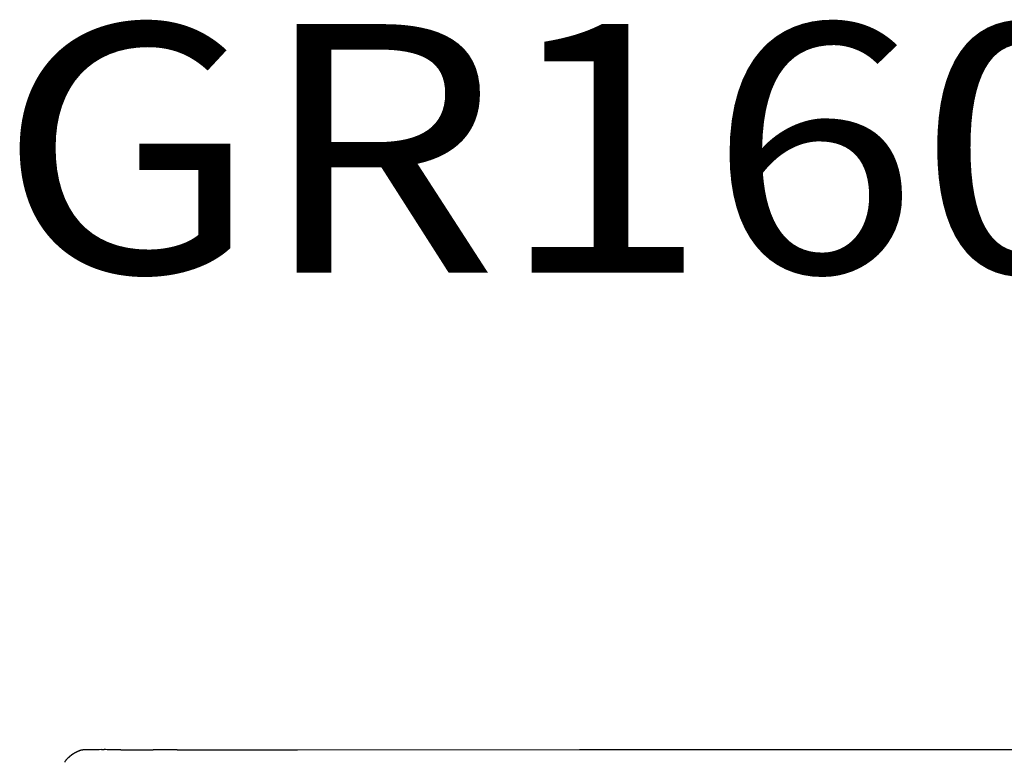
# Model space of a CAD drawing. Extents: x -23414 to 52500, y -16597 to 54422.
# Drawn here: x 30111 to 32331, y -4736 to -3063 of the extents above; entities that cross this region are included whole.
import ezdxf

# ---------------------------------------------------------------- set-up
doc = ezdxf.new("R2010")
doc.units = 0
doc.layers.get('0').update_dxf_attribs({"linetype": 'CONTINUOUS'})

msp = doc.modelspace()

# ---------------------------------------------------------------- linework, layer by layer
at = {"color": 40, "linetype": 'Continuous'}
for p, q in [((30251.08, -4708.96), (30251.08, -4708.96)), ((30251.08, -4708.96), (30251.08, -4708.96)), ((30295.74, -4707.79), (30301.32, -4707.79)), ((30444.88, -4708.35), (30411.86, -4708.36)), ((30463.44, -4708.34), (30444.88, -4708.35)), ((30466.23, -4708.34), (30463.44, -4708.34)), ((30737.03, -4708.17), (31373.1, -4707.43)), ((31373.1, -4707.79), (32519.73, -4707.79))]:
    msp.add_line(p, q, dxfattribs=at)
for centre, radius, start, end in [((30292.32, -5823.19), 1115.38, 91.0161, 91.66638), ((30295.3, -6011.1), 1303.31, 89.97958, 91.00042), ((30300.12, -5924.86), 1217.08, 89.62183, 89.94353), ((30296.89, -6451.4), 1743.63, 88.61049, 89.62984), ((30358.87, 1208.37), 5916.69, 269.809238, 269.887691), ((30402.08, 22666.02), 27374.39, 269.885266, 270.020463), ((29964.68, 987775.08), 992483.54, 270.028954, 270.044587), ((30218.51, -4736.83), 6.13, 138.57803, 174.72354)]:
    msp.add_arc(centre, radius, start, end, dxfattribs=at)
for points, knots in [([(30249.47, -4709.12), (30249.36, -4709.15), (30249.15, -4709.22), (30248.83, -4709.32), (30248.52, -4709.42), (30248.2, -4709.53), (30247.89, -4709.63), (30247.57, -4709.74), (30247.26, -4709.85), (30246.94, -4709.96), (30246.63, -4710.07), (30246.32, -4710.18), (30246, -4710.3), (30245.69, -4710.41), (30245.38, -4710.53), (30245.07, -4710.65), (30244.76, -4710.77), (30244.45, -4710.89), (30244.14, -4711.01), (30243.83, -4711.14), (30243.52, -4711.26), (30243.21, -4711.39), (30242.91, -4711.52), (30242.6, -4711.65), (30242.3, -4711.78), (30241.99, -4711.91), (30241.69, -4712.04), (30241.38, -4712.18), (30241.08, -4712.32), (30240.78, -4712.45), (30240.47, -4712.59), (30240.17, -4712.73), (30239.87, -4712.88), (30239.57, -4713.02), (30239.27, -4713.16), (30238.97, -4713.31), (30238.67, -4713.46), (30238.38, -4713.61), (30238.08, -4713.76), (30237.78, -4713.91), (30237.49, -4714.06), (30237.19, -4714.21), (30236.9, -4714.37), (30236.61, -4714.53), (30236.31, -4714.68), (30236.02, -4714.84), (30235.73, -4715), (30235.44, -4715.17), (30235.15, -4715.33), (30234.86, -4715.49), (30234.57, -4715.66), (30234.28, -4715.83), (30234, -4715.99), (30233.71, -4716.16), (30233.43, -4716.33), (30233.14, -4716.51), (30232.86, -4716.68), (30232.57, -4716.85), (30232.29, -4717.03), (30232.01, -4717.21), (30231.73, -4717.38), (30231.45, -4717.56), (30231.17, -4717.74), (30230.89, -4717.93), (30230.61, -4718.11), (30230.34, -4718.29), (30230.06, -4718.48), (30229.78, -4718.67), (30229.51, -4718.85), (30229.24, -4719.04), (30228.96, -4719.23), (30228.69, -4719.42), (30228.42, -4719.62), (30228.15, -4719.81), (30227.88, -4720), (30227.61, -4720.2), (30227.34, -4720.4), (30227.07, -4720.59), (30226.81, -4720.79), (30226.54, -4720.99), (30226.28, -4721.2), (30226.01, -4721.4), (30225.75, -4721.6), (30225.49, -4721.81), (30225.23, -4722.01), (30224.97, -4722.22), (30224.71, -4722.43), (30224.45, -4722.63), (30224.19, -4722.84), (30223.93, -4723.06), (30223.67, -4723.27), (30223.42, -4723.48), (30223.16, -4723.69), (30222.91, -4723.91), (30222.66, -4724.13), (30222.41, -4724.34), (30222.15, -4724.56), (30221.9, -4724.78), (30221.65, -4725), (30221.41, -4725.22), (30221.16, -4725.44), (30220.91, -4725.66), (30220.66, -4725.89), (30220.42, -4726.11), (30220.17, -4726.34), (30219.93, -4726.57), (30219.69, -4726.79), (30219.45, -4727.02), (30219.21, -4727.25), (30218.97, -4727.48), (30218.73, -4727.71), (30218.49, -4727.95), (30218.25, -4728.18), (30218.01, -4728.41), (30217.78, -4728.65), (30217.54, -4728.88), (30217.31, -4729.12), (30217.08, -4729.36), (30216.85, -4729.6), (30216.61, -4729.83), (30216.38, -4730.08), (30216.16, -4730.32), (30215.93, -4730.56), (30215.7, -4730.8), (30215.47, -4731.04), (30215.25, -4731.29), (30215.02, -4731.53), (30214.8, -4731.78), (30214.58, -4732.03), (30214.35, -4732.27), (30214.13, -4732.52), (30213.99, -4732.69), (30213.91, -4732.77)], [0, 0, 0, 0, 0.3326627, 0.6653225, 0.9979801, 1.3306368, 1.6632941, 1.9959527, 2.3286122, 2.6612724, 2.9939328, 3.3265933, 3.6592536, 3.9919138, 4.324574, 4.6572342, 4.9898945, 5.3225551, 5.6552158, 5.9878766, 6.3205374, 6.6531984, 6.9858594, 7.3185204, 7.6511815, 7.9838426, 8.3165037, 8.6491648, 8.981826, 9.3144872, 9.6471484, 9.9798096, 10.3124708, 10.6451321, 10.9777933, 11.3104547, 11.643116, 11.9757774, 12.3084388, 12.6411002, 12.9737616, 13.3064229, 13.6390842, 13.9717453, 14.3044062, 14.6370671, 14.9697279, 15.3023887, 15.6350496, 15.9677103, 16.3003711, 16.633032, 16.9656929, 17.2983537, 17.6310145, 17.9636752, 18.296336, 18.6289967, 18.9616575, 19.2943183, 19.626979, 19.9596397, 20.2923004, 20.6249611, 20.9576217, 21.2902823, 21.6229428, 21.9556033, 22.2882639, 22.6209245, 22.953585, 23.2862454, 23.6189057, 23.9515661, 24.2842265, 24.6168868, 24.9495471, 25.2822072, 25.6148674, 25.9475276, 26.2801878, 26.612848, 26.945508, 27.278168, 27.6108281, 27.9434881, 28.2761482, 28.6088081, 28.9414679, 29.2741278, 29.6067877, 29.9394476, 30.2721074, 30.6047671, 30.9374268, 31.2700866, 31.6027463, 31.9354061, 32.2680657, 32.6007253, 32.9333849, 33.2660446, 33.5987042, 33.9313638, 34.2640233, 34.5966827, 34.9293422, 35.2620018, 35.5946613, 35.9273207, 36.2599802, 36.5926396, 36.9252989, 37.2579583, 37.5906176, 37.9232767, 38.2559358, 38.588595, 38.9212543, 39.2539138, 39.5865734, 39.9192332, 40.251893, 40.5845525, 40.9172115, 41.2498697, 41.5825271, 41.9151839, 42.2478411, 42.5804997, 42.9131603, 43.2458245, 43.2458245, 43.2458245, 43.2458245]), ([(30259.89, -4708.28), (30259.86, -4708.28), (30259.81, -4708.28), (30259.74, -4708.29), (30259.67, -4708.29), (30259.6, -4708.29), (30259.52, -4708.29), (30259.45, -4708.3), (30259.38, -4708.3), (30259.31, -4708.3), (30259.24, -4708.3), (30259.16, -4708.3), (30259.09, -4708.31), (30259.02, -4708.31), (30258.95, -4708.31), (30258.87, -4708.31), (30258.8, -4708.32), (30258.73, -4708.32), (30258.66, -4708.32), (30258.59, -4708.32), (30258.51, -4708.33), (30258.44, -4708.33), (30258.37, -4708.33), (30258.3, -4708.33), (30258.22, -4708.33), (30258.15, -4708.34), (30258.08, -4708.34), (30258.01, -4708.34), (30257.94, -4708.34), (30257.86, -4708.35), (30257.79, -4708.35), (30257.72, -4708.35), (30257.65, -4708.35), (30257.57, -4708.36), (30257.5, -4708.36), (30257.43, -4708.36), (30257.36, -4708.37), (30257.29, -4708.37), (30257.21, -4708.37), (30257.14, -4708.37), (30257.07, -4708.38), (30257, -4708.38), (30256.93, -4708.38), (30256.85, -4708.38), (30256.78, -4708.39), (30256.71, -4708.39), (30256.64, -4708.39), (30256.56, -4708.4), (30256.49, -4708.4), (30256.42, -4708.4), (30256.35, -4708.41), (30256.28, -4708.41), (30256.2, -4708.41), (30256.13, -4708.41), (30256.06, -4708.42), (30255.99, -4708.42), (30255.91, -4708.42), (30255.84, -4708.43), (30255.77, -4708.43), (30255.7, -4708.43), (30255.63, -4708.44), (30255.55, -4708.44), (30255.48, -4708.44), (30255.41, -4708.45), (30255.34, -4708.45), (30255.27, -4708.45), (30255.19, -4708.46), (30255.12, -4708.46), (30255.05, -4708.47), (30254.98, -4708.47), (30254.9, -4708.47), (30254.83, -4708.48), (30254.76, -4708.48), (30254.69, -4708.48), (30254.62, -4708.49), (30254.54, -4708.49), (30254.47, -4708.5), (30254.4, -4708.5), (30254.33, -4708.5), (30254.26, -4708.51), (30254.18, -4708.51), (30254.11, -4708.52), (30254.04, -4708.52), (30253.97, -4708.52), (30253.89, -4708.53), (30253.82, -4708.53), (30253.75, -4708.54), (30253.68, -4708.54), (30253.61, -4708.55), (30253.53, -4708.55), (30253.46, -4708.56), (30253.39, -4708.56), (30253.32, -4708.57), (30253.25, -4708.57), (30253.17, -4708.58), (30253.1, -4708.58), (30253.03, -4708.59), (30252.96, -4708.59), (30252.89, -4708.6), (30252.81, -4708.6), (30252.74, -4708.61), (30252.67, -4708.61), (30252.6, -4708.62), (30252.53, -4708.63), (30252.45, -4708.63), (30252.38, -4708.64), (30252.31, -4708.64), (30252.24, -4708.65), (30252.17, -4708.66), (30252.09, -4708.66), (30252.02, -4708.67), (30251.95, -4708.68), (30251.88, -4708.68), (30251.81, -4708.69), (30251.73, -4708.7), (30251.66, -4708.71), (30251.59, -4708.72), (30251.52, -4708.72), (30251.45, -4708.73), (30251.38, -4708.74), (30251.3, -4708.75), (30251.23, -4708.76), (30251.16, -4708.77), (30251.09, -4708.78), (30251.02, -4708.79), (30250.95, -4708.8), (30250.88, -4708.81), (30250.8, -4708.82), (30250.73, -4708.83), (30250.66, -4708.84), (30250.59, -4708.85), (30250.52, -4708.87), (30250.45, -4708.88), (30250.38, -4708.89), (30250.31, -4708.91), (30250.24, -4708.92), (30250.16, -4708.94), (30250.09, -4708.95), (30250.02, -4708.97), (30249.95, -4708.99), (30249.88, -4709), (30249.81, -4709.02), (30249.74, -4709.04), (30249.67, -4709.06), (30249.6, -4709.08), (30249.53, -4709.1), (30249.49, -4709.11), (30249.47, -4709.12)], [0, 0, 0, 0, 0.0722331, 0.1444659, 0.2166988, 0.2889317, 0.3611645, 0.4333974, 0.5056303, 0.5778631, 0.650096, 0.7223288, 0.7945617, 0.8667946, 0.9390274, 1.0112603, 1.0834932, 1.155726, 1.2279589, 1.3001918, 1.3724246, 1.4446575, 1.5168904, 1.5891233, 1.6613561, 1.733589, 1.8058219, 1.8780547, 1.9502876, 2.0225205, 2.0947534, 2.1669862, 2.2392191, 2.311452, 2.3836849, 2.4559177, 2.5281506, 2.6003835, 2.6726164, 2.7448492, 2.8170821, 2.889315, 2.9615479, 3.0337808, 3.1060136, 3.1782465, 3.2504794, 3.3227123, 3.3949451, 3.467178, 3.5394109, 3.6116438, 3.6838766, 3.7561095, 3.8283424, 3.9005753, 3.9728082, 4.045041, 4.1172739, 4.1895068, 4.2617397, 4.3339726, 4.4062054, 4.4784383, 4.5506712, 4.6229041, 4.695137, 4.7673699, 4.8396028, 4.9118356, 4.9840685, 5.0563014, 5.1285343, 5.2007672, 5.2730001, 5.345233, 5.4174659, 5.4896988, 5.5619317, 5.6341646, 5.7063975, 5.7786304, 5.8508633, 5.9230962, 5.9953291, 6.0675621, 6.139795, 6.2120279, 6.2842608, 6.3564937, 6.4287267, 6.5009596, 6.5731925, 6.6454255, 6.7176584, 6.7898914, 6.8621243, 6.9343573, 7.0065902, 7.0788232, 7.1510562, 7.2232892, 7.2955222, 7.3677551, 7.4399881, 7.5122212, 7.5844542, 7.6566872, 7.7289202, 7.8011533, 7.8733864, 7.9456195, 8.0178526, 8.0900857, 8.1623189, 8.234552, 8.3067852, 8.3790185, 8.4512518, 8.5234851, 8.5957185, 8.667952, 8.7401855, 8.8124189, 8.8846526, 8.9568864, 9.0291201, 9.101354, 9.1735884, 9.245823, 9.3180574, 9.3902917, 9.4625261, 9.5347608, 9.6069955, 9.679231, 9.7514676, 9.8237052, 9.8959428, 9.9681804, 10.040418, 10.1126563, 10.1848953, 10.2571352, 10.3293767, 10.4016209, 10.4738691, 10.4738691, 10.4738691, 10.4738691])]:
    msp.add_open_spline(points, degree=3, knots=knots, dxfattribs=at)

# ---------------------------------------------------------------- texts
at = {"color": 7, "linetype": 'Continuous', "insert": (30061.54, -3072.71), "char_height": 560, "attachment_point": 1}
msp.add_mtext('\\A1;{\\W1.116;GR160440}', dxfattribs=at)

doc.saveas('drawing.dxf')
